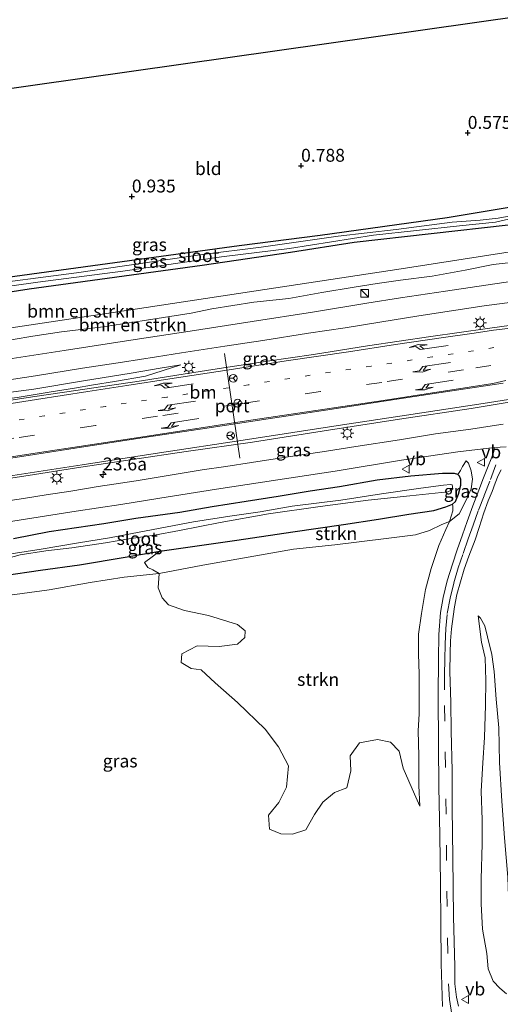
# Model space of a CAD drawing. Units: metres. Extents: x 44006 to 49457, y 362500 to 368753.
# Drawn here: x 46422 to 46516, y 368279 to 368470 of the extents above; entities that cross this region are included whole.
import ezdxf
from ezdxf.enums import TextEntityAlignment as Align

# ---------------------------------------------------------------- set-up
doc = ezdxf.new("R2010")
doc.units = ezdxf.units.M
doc.linetypes.add('VW-1-3_STREEP', pattern=[4, 1, -3])
doc.linetypes.add('VW-3-9_STREEP', pattern=[12, 3, -9])
doc.layers.get('0').update_dxf_attribs({"lineweight": 25})
for name, color, linetype, lineweight in [('B-ME-AM-KILOMETR-S-B1', 7, 'Continuous', 18), ('B-ME-GR-BOMENSTRUIKEN-GV-B6', 93, 'Continuous', 18), ('B-ME-GR-STRUIKEN-GV-B6', 93, 'Continuous', 18), ('B-ME-GW-KRUINLIJN-L-B1', 93, 'Continuous', 18), ('B-ME-GW-TEENLIJN-L-B1', 93, 'Continuous', 18), ('B-ME-IE-GRASLAND-GV-B6', 93, 'Continuous', 18), ('B-ME-IE-GRONDWERKLIJN-GROND_INGERICHT-GV-B6', 253, 'Continuous', 18), ('B-ME-IE-HULPGEOMETRIE-L-B1', 53, 'Continuous', 18), ('B-ME-IE-INRICHTINGSELEMENT-S-B1', 253, 'Continuous', 18), ('B-ME-IE-MEUBILAIR_WEGMEUBILAIR-LICHTMAST-S-B1', 8, 'Continuous', 18), ('B-ME-OG-WATER-GV-B6', 153, 'Continuous', 18), ('B-ME-VH-VERH_SOORT-BITUMEN-GV-B6', 8, 'IE-TERREINAFSCHEIDING-NATUURLIJK-HOUTWAL', 18), ('B-ME-VW-MARKERING-13STREEP-045-L-B1', 255, 'VW-1-3_STREEP', 18), ('B-ME-VW-MARKERING-39STREEP-015-L-B1', 255, 'VW-3-9_STREEP', 18), ('B-ME-VW-MARKERING-PIJLLI750-S-B1', 7, 'Continuous', 18), ('B-ME-VW-MARKERING-PIJLRE750-S-B1', 7, 'Continuous', 18), ('B-ME-VW-MARKERING-STREEP-015-L-B1', 7, 'Continuous', 18), ('B-ME-VW-MEUBILAIR_WEGMEUBILAIR-PORTAAL-L-B1', 8, 'Continuous', 18), ('B-ME-VW-MEUBILAIR_WEGMEUBILAIR-RONA-S-B1', 8, 'Continuous', 18), ('B-ME-VW-MEUBILAIR_WEGMEUBILAIR-VERKEERSBORD-S-B1', 8, 'Continuous', 18)]:
    doc.layers.add(name, color=color, linetype=linetype, lineweight=lineweight)
for name, color, linetype in [('B-ME-GW-HOOGTEPUNT-S-B1', 10, 'Continuous'), ('B-ME-GW-INSTEEKWATERGANG-L-B1', 10, 'Continuous'), ('B-ME-KG-KADASTRAAL-OPNAMEDTMGRENS-L-B1', 10, 'Continuous')]:
    doc.layers.add(name, color=color, linetype=linetype)
doc.styles.add('NLCS-ISO', font='NLCS-ISO.TTF')
doc.linetypes.add('IE-TERREINAFSCHEIDING-NATUURLIJK-HOUTWAL', pattern='A,7,-1.5,[67,NLCS.SHX,S=0.75,R=45,X=0,Y=0],-1.5,7,-1.5,[70,NLCS.SHX,S=0.75,R=0,X=0,Y=0],-1.5', length=20)

# ---------------------------------------------------------------- blocks, each defined once
blk = doc.blocks.new('hecto')
for p, q in [((0, 0.625), (-0.625, 0)), ((0, -0.625), (0, 0.625)), ((-0.625, 0), (0.625, 0)), ((0.625, 0), (0, -0.625))]:
    blk.add_line(p, q)
blk = doc.blocks.new('hoogtepunt')
for p, q in [((-0.5, 0), (0.5, 0)), ((0, 0.5), (0, -0.5))]:
    blk.add_line(p, q)
blk = doc.blocks.new('pijll')
for p, q in [((0, 0, 0.1), (5.45, 0, 0.1)), ((5.7, 1.05, 0.1), (4, 0.75, 0.1)), ((4, 0.75, 0.1), (5.45, 0.75, 0.1)), ((5.45, 0.75, 0.1), (4.7, 0, 0.1)), ((6.2, 0.75, 0.1), (5.45, 0, 0.1)), ((7.5, 0.75, 0.1), (5.7, 1.05, 0.1)), ((7.5, 0.75, 0.1), (6.2, 0.75, 0.1))]:
    blk.add_line(p, q)
blk = doc.blocks.new('pijlr')
for p, q in [((0, 0, 0.1), (5.45, 0, 0.1)), ((5.45, -0.75, 0.1), (4.7, 0, 0.1)), ((6.2, -0.75, 0.1), (5.45, 0, 0.1)), ((4, -0.75, 0.1), (5.45, -0.75, 0.1)), ((5.7, -1.05, 0.1), (4, -0.75, 0.1)), ((7.5, -0.75, 0.1), (5.7, -1.05, 0.1)), ((7.5, -0.75, 0.1), (6.2, -0.75, 0.1))]:
    blk.add_line(p, q)
blk = doc.blocks.new('kast')
blk.add_line((-0.75, -0.75), (0.75, 0.75))
blk.add_lwpolyline([(-0.75, 0.75), (0.75, 0.75), (0.75, -0.75), (-0.75, -0.75)], close=True)
blk = doc.blocks.new('lantaarnpaal')
for p, q in [((-0.75, 0), (-1.25, 0)), ((-0.88, 0.88), (-0.53, 0.53)), ((0, 0.75), (0, 1.25)), ((0.53, 0.53), (0.88, 0.88)), ((0.75, 0), (1.25, 0)), ((-0.53, -0.53), (-0.88, -0.88)), ((0, -0.75), (0, -1.25)), ((0.53, -0.53), (0.88, -0.88))]:
    blk.add_line(p, q)
blk.add_circle((0, 0), 0.75)
blk = doc.blocks.new('verkeersbord')
for p, q in [((0, 0.75), (-0.75, -0.625)), ((0.75, -0.625), (0, 0.75)), ((-0.75, -0.625), (0.75, -0.625))]:
    blk.add_line(p, q)
blk = doc.blocks.new('wegwijzer')
for q in [(-0.53, -0.53), (0, 0.75), (0.53, -0.53)]:
    blk.add_line((0, 0), q)
blk.add_circle((0, 0), 0.75)

msp = doc.modelspace()

# ---------------------------------------------------------------- linework, layer by layer
at = {"layer": 'B-ME-GR-BOMENSTRUIKEN-GV-B6'}
for points in [[(46339.296, 368388.977, 5.091), (46337.218, 368392.204, 1.779), (46348.083, 368398.787, 1.655), (46356.894, 368403.593, 1.463), (46364.965, 368406.529, 1.364), (46376.943, 368409.125, 1.277), (46392.612, 368413.18, 1.082), (46424.075, 368418.133, 1.175), (46457.672, 368422.674, 1.355), (46474.832, 368425.198, 1.277), (46487.215, 368427.19, 1.169), (46517.14, 368430.536, 0.953), (46539.172, 368431.401, 1.292), (46548.161, 368432.831, 1.514), (46558.845, 368432.619, 3.081), (46549.154, 368430.908, 3.272), (46518.387, 368425.474, 3.201), (46496.363, 368422.056, 3.204), (46440.415, 368413.581, 3.777), (46391.169, 368406.199, 4.404), (46375.168, 368402.52, 4.689), (46353.49, 368395.722, 5.1), (46339.296, 368388.977, 5.091)], [(46391.169, 368406.199, 4.404), (46440.415, 368413.581, 3.777), (46496.363, 368422.056, 3.204), (46518.387, 368425.474, 3.201)], [(46521.127, 368423.687, 3.711), (46514.249, 368422.861, 3.708), (46508.812, 368421.793, 3.756), (46502.344, 368420.64, 3.702), (46496.228, 368419.83, 3.72)], [(46496.228, 368419.83, 3.72), (46491.717, 368419.223, 3.708), (46487.22, 368418.476, 3.759), (46480.967, 368417.469, 3.786), (46474.499, 368416.315, 3.876), (46467.743, 368415.586, 3.987), (46459.563, 368414.318, 4.056), (46455.571, 368413.46, 4.14), (46446.015, 368411.938, 4.206), (46438.428, 368410.772, 4.365), (46430.366, 368409.832, 4.452), (46424.772, 368408.951, 4.527), (46417.07, 368407.68, 4.653)]]:
    msp.add_polyline3d(points, dxfattribs=at)
at = {"layer": 'B-ME-GR-STRUIKEN-GV-B6'}
for points in [[(46506.303, 368376.386, 4.18), (46506.414, 368375.912, 4.459), (46506.413, 368375.081, 4.681), (46505.77, 368373.031, 5.167), (46504.28, 368372.425, 5.359), (46501.874, 368371.228, 5.53), (46499.116, 368370.445, 5.71), (46493.424, 368369.684, 5.734), (46483.494, 368368.505, 5.86), (46475.457, 368367.65, 5.896), (46457.844, 368364.544, 5.854), (46449.333, 368362.902, 6.013), (46448.114, 368363.647, 5.923), (46447.102, 368364.064, 5.689), (46446.508, 368365.029, 5.23), (46449.436, 368367.253, 4.639), (46464.438, 368369.379, 4.624), (46475.283, 368370.988, 4.603), (46485.145, 368372.453, 4.489), (46491.965, 368373.473, 4.426), (46497.869, 368374.426, 4.291), (46502.672, 368375.117, 4.207), (46505.037, 368375.872, 4.231), (46506.303, 368376.386, 4.18)], [(46505.77, 368373.031, 5.167), (46505.021, 368371.453, 5.308), (46503.663, 368368.337, 5.566), (46502.165, 368363.892, 5.881), (46501.111, 368359.839, 6.07), (46500.285, 368355.151, 6.292), (46499.717, 368351.144, 6.415), (46499.71, 368347.337, 6.55), (46499.834, 368343.375, 6.679), (46499.83, 368335.703, 7.042), (46499.661, 368332.39, 7.228), (46499.792, 368327.492, 7.468), (46499.784, 368321.783, 7.795), (46499.975, 368317.739, 8.023), (46498.952, 368320.094, 7.927), (46496.747, 368325.135, 7.666), (46495.959, 368328.454, 7.402), (46494.288, 368330.142, 7.33), (46491.739, 368330.697, 7.324), (46488.268, 368330.016, 7.333), (46486.41, 368327.502, 7.477), (46486.586, 368324.622, 7.636), (46485.8, 368321.313, 7.777), (46483.366, 368320.372, 7.807), (46481.163, 368318.554, 7.882), (46479.544, 368316.141, 8.005), (46477.801, 368313.132, 8.029), (46475.231, 368312.337, 8.113), (46472.958, 368312.37, 8.098), (46470.754, 368313.309, 8.056), (46470.546, 368315.981, 7.963), (46472.566, 368318.492, 7.837), (46474.071, 368321.42, 7.687), (46474.435, 368325.571, 7.417), (46472.513, 368329.282, 7.258), (46469.952, 368332.69, 7.162), (46464.552, 368337.847, 6.952), (46460.187, 368341.667, 6.757), (46457.495, 368344.203, 6.631), (46455.54, 368344.474, 6.655), (46453.593, 368345.611, 6.592), (46453.752, 368347.343, 6.547), (46456.735, 368348.899, 6.508), (46460.966, 368348.76, 6.409), (46464.533, 368349.188, 6.406), (46465.977, 368350.517, 6.4), (46466.041, 368351.765, 6.364), (46464.57, 368353.032, 6.337), (46458.906, 368354.786, 6.307), (46454.265, 368355.762, 6.316), (46451.165, 368356.818, 6.319), (46449.93, 368358.178, 6.265), (46449.14, 368360.141, 6.187), (46449.333, 368362.902, 6.013), (46457.844, 368364.544, 5.854), (46475.457, 368367.65, 5.896), (46483.494, 368368.505, 5.86), (46493.424, 368369.684, 5.734), (46499.116, 368370.445, 5.71), (46501.874, 368371.228, 5.53), (46504.28, 368372.425, 5.359), (46505.77, 368373.031, 5.167)]]:
    msp.add_polyline3d(points, dxfattribs=at)
at = {"layer": 'B-ME-GW-INSTEEKWATERGANG-L-B1'}
for points in [[(46560.748, 368447.527, 0.849), (46553.588, 368444.578, 0.98), (46544.477, 368441.291, 0.806), (46533.865, 368437.702, 0.641), (46525.659, 368435.449, 0.455), (46517.312, 368433.98, 0.353), (46505.284, 368431.918, 0.563), (46480.597, 368428.49, 0.662), (46464.885, 368426.526, 0.674), (46440.689, 368423.213, 0.692), (46418.426, 368420.162, 0.716), (46398.303, 368417.561, 0.788), (46382.806, 368415.332, 0.782), (46365.872, 368412.954, 0.794), (46353.722, 368411.314, 0.737), (46334.138, 368407.351, 0.599)], [(46560.014, 368441.777, 1.26), (46555.69, 368440.276, 1.282), (46551.029, 368438.839, 1.109), (46542.933, 368436.914, 1.016), (46539.701, 368436.063, 1.175), (46536.078, 368435.11, 0.992), (46524.564, 368432.127, 0.977), (46517.14, 368430.536, 0.953), (46487.215, 368427.19, 1.169), (46474.832, 368425.198, 1.277), (46457.672, 368422.674, 1.355), (46424.075, 368418.133, 1.175), (46392.612, 368413.18, 1.082), (46364.044, 368409.205, 0.977), (46345.983, 368406.234, 0.917), (46335.077, 368402.732, 1.061)], [(46419.231, 368362.521, 4.681), (46426.258, 368363.543, 4.684), (46433.832, 368364.567, 4.705), (46442.752, 368366.083, 4.66), (46449.436, 368367.253, 4.639), (46464.438, 368369.379, 4.624), (46475.283, 368370.988, 4.603), (46485.145, 368372.453, 4.489), (46491.965, 368373.473, 4.426), (46497.869, 368374.426, 4.291), (46502.672, 368375.117, 4.207), (46505.037, 368375.872, 4.231), (46506.303, 368376.386, 4.18), (46506.887, 368376.874, 4.096), (46507.463, 368378.316, 4.045), (46507.921, 368380.056, 4.081), (46507.961, 368381.169, 4.039), (46507.696, 368381.813, 3.985), (46507.387, 368382.113, 3.928), (46506.723, 368382.315, 3.889), (46504.353, 368382.327, 3.913), (46498.218, 368381.784, 4.006), (46491.706, 368381.034, 3.991), (46484.352, 368379.765, 4.027), (46478.664, 368378.864, 4.018), (46472.432, 368377.852, 4.048), (46466.264, 368376.918, 4.114), (46459.647, 368375.829, 4.204), (46453.363, 368374.75, 4.264), (46444.789, 368373.588, 4.381), (46438.608, 368372.527, 4.387), (46427.956, 368370.992, 4.441), (46421.017, 368369.631, 4.468)]]:
    msp.add_polyline3d(points, dxfattribs=at)
at = {"layer": 'B-ME-GW-KRUINLIJN-L-B1'}
for points in [[(46453.558, 368403.389, 4.548), (46446.696, 368401.209, 4.752), (46440.677, 368400.21, 4.854), (46436.556, 368399.539, 4.875), (46432.887, 368398.866, 4.911), (46427.972, 368398.082, 4.935), (46421.764, 368397.107, 5.028), (46416.147, 368396.338, 5.091), (46412.033, 368395.781, 5.181), (46406.834, 368395.091, 5.232), (46402.359, 368394.45, 5.355), (46398.296, 368393.875, 5.454), (46395.774, 368393.519, 5.493), (46392.986, 368392.978, 5.55), (46388.871, 368392.1, 5.61), (46387.899, 368391.844, 5.577)], [(46508.956, 368384.751, 4.135), (46509.455, 368384.35, 4.231), (46509.965, 368382.837, 4.408), (46510.242, 368381.235, 4.585), (46509.933, 368379.372, 4.648), (46508.942, 368377.038, 4.783), (46507.647, 368374.52, 4.984), (46505.77, 368373.031, 5.167), (46504.28, 368372.425, 5.359), (46501.874, 368371.228, 5.53), (46499.116, 368370.445, 5.71), (46493.424, 368369.684, 5.734), (46483.494, 368368.505, 5.86), (46475.457, 368367.65, 5.896), (46457.844, 368364.544, 5.854), (46449.333, 368362.902, 6.013), (46442.499, 368362.206, 6.01), (46435.949, 368361.189, 6.076), (46427.987, 368359.77, 6.121), (46418.895, 368358.513, 6.241)], [(46511.319, 368354.727, 5.976), (46511.969, 368349.58, 6.243), (46512.683, 368346.568, 6.381), (46512.771, 368342.174, 6.603), (46512.761, 368337.326, 6.723), (46512.56, 368331.07, 7.188), (46512.247, 368326.132, 7.374), (46511.881, 368320.656, 7.686), (46512.116, 368315.078, 7.917), (46512.065, 368310.447, 8.094), (46511.878, 368303.596, 8.4), (46511.906, 368298.823, 8.598), (46512.176, 368293.851, 8.829), (46513.01, 368289.178, 9.138), (46513.263, 368286.208, 9.297), (46514.244, 368283.796, 9.486), (46515.538, 368282.422, 9.615), (46516.822, 368281.31, 9.783)]]:
    msp.add_polyline3d(points, dxfattribs=at)
at = {"layer": 'B-ME-GW-TEENLIJN-L-B1'}
for points in [[(46453.558, 368403.389, 4.548), (46449.509, 368402.779, 4.506), (46443.875, 368401.829, 4.581), (46434.654, 368400.304, 4.698), (46424.992, 368398.71, 4.776), (46415.534, 368397.464, 4.932), (46408.027, 368396.668, 5.079), (46401.429, 368395.669, 5.211), (46397.067, 368395.687, 5.334), (46392.129, 368395.706, 5.34), (46387.253, 368394.912, 5.385), (46380.828, 368393.639, 5.355)], [(46508.956, 368384.751, 4.135), (46508.245, 368383.714, 4.066), (46507.886, 368382.885, 4.021), (46507.387, 368382.113, 3.928)], [(46591.985, 368299.412, 8.496), (46565.799, 368293.836, 7.896), (46550.922, 368290.779, 7.572), (46534.966, 368288.05, 7.095), (46526.345, 368286.667, 6.912), (46521.896, 368286.219, 6.843), (46519.8, 368286.946, 6.843), (46518.999, 368287.586, 6.813), (46517.955, 368288.641, 6.822), (46517.752, 368290.477, 6.729), (46517.503, 368293.042, 6.717), (46517.244, 368298.425, 6.366), (46517.05, 368303.951, 6.309), (46516.46, 368311.612, 6.249), (46515.9, 368318.735, 6.108), (46515.432, 368326.215, 6), (46515.355, 368332.924, 5.94), (46514.837, 368338.535, 5.958), (46514.436, 368343.88, 5.913), (46513.98, 368347.213, 5.904), (46513.151, 368350.65, 5.991), (46512.63, 368352.741, 5.982), (46511.777, 368354.248, 5.964), (46511.319, 368354.727, 5.976)]]:
    msp.add_polyline3d(points, dxfattribs=at)
at = {"layer": 'B-ME-IE-GRASLAND-GV-B6'}
for points in [[(46522.982, 368433.286, -0.318), (46515.229, 368431.864, -0.318), (46511.721, 368431.494, -0.318), (46506.28, 368431.094, -0.318), (46495.357, 368429.717, -0.318), (46484.143, 368428.423, -0.318), (46469.14, 368426.275, -0.318), (46457.662, 368424.811, -0.324), (46433.289, 368421.283, -0.363), (46413.351, 368418.659, -0.363)], [(46418.426, 368420.162, 0.716), (46440.689, 368423.213, 0.692), (46464.885, 368426.526, 0.674), (46480.597, 368428.49, 0.662), (46505.284, 368431.918, 0.563), (46517.312, 368433.98, 0.353)], [(46335.077, 368402.732, 1.061), (46334.717, 368404.502, -0.408), (46344.131, 368406.807, -0.333), (46350.926, 368408.445, -0.303), (46365.309, 368410.525, -0.297), (46383.645, 368412.904, -0.294), (46395.89, 368415.142, -0.294), (46410.066, 368417.269, -0.288), (46425.758, 368419.436, -0.267), (46442.286, 368421.591, -0.315), (46461.458, 368424.359, -0.315), (46474.66, 368425.972, -0.312), (46490.985, 368428.605, -0.339), (46507.713, 368430.374, -0.339), (46514.661, 368431.135, -0.33), (46519.971, 368432.31, -0.342)], [(46517.14, 368430.536, 0.953), (46487.215, 368427.19, 1.169), (46474.832, 368425.198, 1.277), (46457.672, 368422.674, 1.355), (46424.075, 368418.133, 1.175), (46392.612, 368413.18, 1.082), (46364.044, 368409.205, 0.977), (46345.983, 368406.234, 0.917), (46335.077, 368402.732, 1.061)], [(46417.07, 368407.68, 4.653), (46424.772, 368408.951, 4.527), (46430.366, 368409.832, 4.452), (46438.428, 368410.772, 4.365), (46446.015, 368411.938, 4.206), (46455.571, 368413.46, 4.14), (46459.563, 368414.318, 4.056), (46467.743, 368415.586, 3.987), (46474.499, 368416.315, 3.876), (46480.967, 368417.469, 3.786), (46487.22, 368418.476, 3.759), (46491.717, 368419.223, 3.708), (46496.228, 368419.83, 3.72), (46502.344, 368420.64, 3.702), (46508.812, 368421.793, 3.756), (46514.249, 368422.861, 3.708), (46521.127, 368423.687, 3.711)], [(46522.447, 368420.289, 4.035), (46514.572, 368419.148, 4.05), (46504.945, 368417.693, 4.056), (46496.201, 368416.394, 4.086), (46489.696, 368415.378, 4.119), (46479.12, 368413.661, 4.209), (46467.403, 368411.825, 4.293), (46455.328, 368409.961, 4.518), (46444.681, 368408.352, 4.605), (46430.874, 368406.184, 4.794), (46420.771, 368404.625, 4.938), (46411.711, 368403.234, 5.067), (46403.053, 368401.835, 5.166), (46393.951, 368400.432, 5.322), (46385.276, 368398.88, 5.427), (46379.2, 368397.664, 5.514), (46373.576, 368396.325, 5.556), (46369.151, 368395.131, 5.607), (46365.725, 368394.163, 5.637), (46361.23, 368392.64, 5.673), (46356.405, 368390.924, 5.679), (46350.247, 368388.439, 5.7), (46340.367, 368386.62, 5.637)], [(46379.845, 368393.889, 5.283), (46383.72, 368394.66, 5.352), (46388.556, 368395.589, 5.337), (46394.064, 368396.493, 5.301), (46399.553, 368397.399, 5.19), (46404.97, 368398.236, 5.07), (46411.24, 368399.209, 4.965), (46418.863, 368400.322, 4.884), (46425.314, 368401.311, 4.782), (46434.425, 368402.776, 4.71), (46442.231, 368403.938, 4.632), (46448.797, 368404.987, 4.548), (46453.64, 368405.751, 4.518), (46462.077, 368407.012, 4.428), (46469.499, 368408.165, 4.269), (46478.376, 368409.546, 4.179), (46485.485, 368410.622, 4.134), (46492.194, 368411.675, 4.068), (46499.782, 368412.906, 4.023), (46506.954, 368414.011, 4.044), (46512.479, 368414.872, 4.005), (46519.959, 368415.849, 3.954)], [(46520.15, 368411.417, 4.398), (46513.112, 368410.476, 4.44), (46502.111, 368408.899, 4.482), (46489.806, 368407.073, 4.518), (46479.339, 368405.427, 4.53), (46470.397, 368404.131, 4.584), (46461.818, 368402.849, 4.641), (46452.779, 368401.418, 4.698), (46445.892, 368400.306, 4.776), (46438.393, 368399.205, 4.83), (46430.914, 368398.106, 4.92), (46424.693, 368397.217, 5.025), (46417.503, 368396.117, 5.109)], [(46415.534, 368397.464, 4.932), (46424.992, 368398.71, 4.776), (46434.654, 368400.304, 4.698), (46443.875, 368401.829, 4.581), (46449.509, 368402.779, 4.506), (46453.558, 368403.389, 4.548), (46446.696, 368401.209, 4.752), (46440.677, 368400.21, 4.854), (46436.556, 368399.539, 4.875), (46432.887, 368398.866, 4.911), (46427.972, 368398.082, 4.935), (46421.764, 368397.107, 5.028)], [(46421.764, 368397.107, 5.028), (46427.972, 368398.082, 4.935), (46432.887, 368398.866, 4.911), (46436.556, 368399.539, 4.875), (46440.677, 368400.21, 4.854), (46446.696, 368401.209, 4.752), (46453.558, 368403.389, 4.548), (46449.509, 368402.779, 4.506), (46443.875, 368401.829, 4.581), (46434.654, 368400.304, 4.698), (46424.992, 368398.71, 4.776), (46415.534, 368397.464, 4.932)], [(46389.17, 368375.037, 5.008), (46391.139, 368375.572, 5.043), (46393.487, 368376.212, 5.043), (46396.253, 368376.946, 5.037), (46398.515, 368377.42, 5.022), (46401.3, 368377.952, 5.019), (46404.505, 368378.534, 5.001), (46407.851, 368379.061, 4.962), (46410.009, 368379.366, 4.953), (46411.191, 368379.549, 4.953), (46411.097, 368379.901, 4.959), (46415.78, 368380.694, 4.879), (46423.895, 368381.909, 4.795), (46434.107, 368383.536, 4.747), (46444.165, 368385.06, 4.69), (46454.583, 368386.576, 4.597), (46467.44, 368388.431, 4.528), (46482.211, 368390.74, 4.414), (46496.024, 368392.873, 4.336), (46509.96, 368394.953, 4.303), (46520.08, 368396.653, 4.27)], [(46516.202, 368391.883, 4.291), (46514.032, 368391.577, 4.273), (46509.884, 368390.955, 4.285), (46503.005, 368389.994, 4.3), (46496.007, 368388.884, 4.3), (46487.544, 368387.542, 4.357), (46481.86, 368386.661, 4.378), (46473.585, 368385.42, 4.45), (46467.294, 368384.473, 4.522), (46462.27, 368383.664, 4.528), (46457.666, 368383.018, 4.561), (46451.449, 368382.015, 4.594), (46444.853, 368380.892, 4.669), (46437.467, 368379.78, 4.714), (46432.149, 368378.924, 4.756), (46427.372, 368378.156, 4.813), (46422.953, 368377.455, 4.816), (46417.288, 368376.639, 4.84)], [(46415.897, 368372.31, 4.828), (46424.617, 368373.683, 4.741), (46433.212, 368375.038, 4.672), (46441.88, 368376.331, 4.609), (46449.458, 368377.52, 4.537), (46460.464, 368379.286, 4.441), (46472.394, 368381.063, 4.381), (46483.498, 368382.769, 4.312), (46496.422, 368384.904, 4.255), (46507.331, 368386.559, 4.195), (46514.471, 368387.361, 4.15), (46514.327, 368386.583, 4.254), (46513.954, 368385.51, 4.371), (46513.154, 368383.405, 4.509), (46512.38, 368381.482, 4.632), (46511.451, 368379.085, 4.764), (46510.302, 368376.048, 4.98), (46509.201, 368372.995, 5.109), (46508.281, 368370.438, 5.295), (46507.25, 368367.517, 5.487), (46506.333, 368364.738, 5.625), (46505.305, 368361.501, 5.817), (46504.496, 368358.277, 5.973), (46503.965, 368355.311, 6.144), (46503.667, 368351.042, 6.348), (46503.607, 368346.307, 6.588), (46503.554, 368339.212, 6.924), (46503.629, 368329.613, 7.422), (46503.694, 368321.506, 7.848), (46503.891, 368312.1, 8.304), (46503.976, 368302.58, 8.721), (46504.05, 368295.225, 9.051), (46504.141, 368287.156, 9.447), (46504.353, 368278.889, 9.861)], [(46418.895, 368358.513, 6.241), (46427.987, 368359.77, 6.121), (46435.949, 368361.189, 6.076), (46442.499, 368362.206, 6.01), (46449.333, 368362.902, 6.013), (46449.14, 368360.141, 6.187), (46449.93, 368358.178, 6.265), (46451.165, 368356.818, 6.319), (46454.265, 368355.762, 6.316), (46458.906, 368354.786, 6.307), (46464.57, 368353.032, 6.337), (46466.041, 368351.765, 6.364), (46465.977, 368350.517, 6.4), (46464.533, 368349.188, 6.406), (46460.966, 368348.76, 6.409), (46456.735, 368348.899, 6.508), (46453.752, 368347.343, 6.547), (46453.593, 368345.611, 6.592), (46455.54, 368344.474, 6.655), (46457.495, 368344.203, 6.631), (46460.187, 368341.667, 6.757), (46464.552, 368337.847, 6.952), (46469.952, 368332.69, 7.162), (46472.513, 368329.282, 7.258), (46474.435, 368325.571, 7.417), (46474.071, 368321.42, 7.687), (46472.566, 368318.492, 7.837), (46470.546, 368315.981, 7.963), (46470.754, 368313.309, 8.056), (46472.958, 368312.37, 8.098), (46475.231, 368312.337, 8.113), (46477.801, 368313.132, 8.029), (46479.544, 368316.141, 8.005), (46481.163, 368318.554, 7.882), (46483.366, 368320.372, 7.807), (46485.8, 368321.313, 7.777), (46486.586, 368324.622, 7.636), (46486.41, 368327.502, 7.477), (46488.268, 368330.016, 7.333), (46491.739, 368330.697, 7.324), (46494.288, 368330.142, 7.33), (46495.959, 368328.454, 7.402), (46496.747, 368325.135, 7.666), (46498.952, 368320.094, 7.927), (46499.975, 368317.739, 8.023), (46499.784, 368321.783, 7.795), (46499.792, 368327.492, 7.468), (46499.661, 368332.39, 7.228), (46499.83, 368335.703, 7.042), (46499.834, 368343.375, 6.679), (46499.71, 368347.337, 6.55), (46499.717, 368351.144, 6.415), (46500.285, 368355.151, 6.292), (46501.111, 368359.839, 6.07), (46502.165, 368363.892, 5.881), (46503.663, 368368.337, 5.566), (46505.021, 368371.453, 5.308), (46505.77, 368373.031, 5.167), (46507.647, 368374.52, 4.984), (46508.942, 368377.038, 4.783), (46509.933, 368379.372, 4.648), (46510.242, 368381.235, 4.585), (46509.965, 368382.837, 4.408), (46509.455, 368384.35, 4.231), (46508.956, 368384.751, 4.135), (46508.245, 368383.714, 4.066), (46507.886, 368382.885, 4.021), (46507.387, 368382.113, 3.928), (46506.723, 368382.315, 3.889), (46504.353, 368382.327, 3.913), (46498.218, 368381.784, 4.006), (46491.706, 368381.034, 3.991), (46484.352, 368379.765, 4.027), (46478.664, 368378.864, 4.018), (46472.432, 368377.852, 4.048), (46466.264, 368376.918, 4.114), (46459.647, 368375.829, 4.204), (46453.363, 368374.75, 4.264), (46444.789, 368373.588, 4.381), (46438.608, 368372.527, 4.387), (46427.956, 368370.992, 4.441), (46421.017, 368369.631, 4.468)], [(46506.303, 368376.386, 4.18), (46506.887, 368376.874, 4.096), (46507.463, 368378.316, 4.045), (46507.921, 368380.056, 4.081), (46507.961, 368381.169, 4.039), (46507.696, 368381.813, 3.985), (46507.387, 368382.113, 3.928), (46507.886, 368382.885, 4.021), (46508.245, 368383.714, 4.066), (46508.956, 368384.751, 4.135), (46509.455, 368384.35, 4.231), (46509.965, 368382.837, 4.408), (46510.242, 368381.235, 4.585), (46509.933, 368379.372, 4.648), (46508.942, 368377.038, 4.783), (46507.647, 368374.52, 4.984), (46505.77, 368373.031, 5.167), (46506.413, 368375.081, 4.681), (46506.414, 368375.912, 4.459), (46506.303, 368376.386, 4.18)], [(46421.017, 368369.631, 4.468), (46427.956, 368370.992, 4.441), (46438.608, 368372.527, 4.387), (46444.789, 368373.588, 4.381), (46453.363, 368374.75, 4.264), (46459.647, 368375.829, 4.204), (46466.264, 368376.918, 4.114), (46472.432, 368377.852, 4.048), (46478.664, 368378.864, 4.018), (46484.352, 368379.765, 4.027), (46491.706, 368381.034, 3.991), (46498.218, 368381.784, 4.006), (46504.353, 368382.327, 3.913), (46506.723, 368382.315, 3.889), (46507.387, 368382.113, 3.928), (46507.696, 368381.813, 3.985), (46507.961, 368381.169, 4.039), (46507.921, 368380.056, 4.081), (46507.463, 368378.316, 4.045), (46506.887, 368376.874, 4.096), (46506.303, 368376.386, 4.18), (46505.037, 368375.872, 4.231), (46502.672, 368375.117, 4.207), (46497.869, 368374.426, 4.291), (46491.965, 368373.473, 4.426), (46485.145, 368372.453, 4.489), (46475.283, 368370.988, 4.603), (46464.438, 368369.379, 4.624), (46449.436, 368367.253, 4.639), (46442.752, 368366.083, 4.66), (46433.832, 368364.567, 4.705), (46426.258, 368363.543, 4.684), (46419.231, 368362.521, 4.681)], [(46507.472, 368278.918, 9.779), (46507.099, 368280.648, 9.689), (46506.806, 368283.286, 9.527), (46506.76, 368286.629, 9.392), (46506.503, 368296.254, 8.933), (46506.409, 368307.816, 8.372), (46506.25, 368317.431, 7.919), (46506.235, 368324.704, 7.553), (46506.093, 368332.308, 7.205), (46505.992, 368337.863, 6.962), (46505.834, 368343.901, 6.644), (46505.873, 368347.474, 6.467), (46505.949, 368349.855, 6.347), (46506.119, 368352.154, 6.191), (46506.43, 368354.571, 6.095), (46506.713, 368356.419, 5.975), (46507.191, 368358.855, 5.798), (46507.908, 368361.274, 5.687), (46508.612, 368363.731, 5.531), (46509.495, 368366.276, 5.375), (46510.733, 368369.468, 5.162), (46511.516, 368371.851, 5.096), (46512.422, 368374.705, 4.949), (46513.284, 368376.989, 4.805), (46514.042, 368378.861, 4.727), (46514.629, 368380.417, 4.643), (46515.189, 368381.919, 4.58), (46515.762, 368383.045, 4.454)], [(46418.032, 368365.38, 3.568), (46422.321, 368366.54, 3.493), (46427.323, 368367.282, 3.433), (46432.386, 368367.912, 3.4), (46438.875, 368368.871, 3.319), (46443.427, 368369.645, 3.316), (46448.44, 368370.323, 3.301), (46453.279, 368371.258, 3.286), (46461.186, 368372.835, 3.253), (46470.568, 368374.52, 3.1), (46480.601, 368375.9, 3.064), (46489.968, 368377.149, 2.947), (46498.043, 368377.964, 2.902), (46505.432, 368378.765, 2.932), (46506.265, 368379.14, 2.929), (46506.332, 368379.808, 2.944), (46506.232, 368380.148, 2.944), (46505.95, 368380.182, 2.941), (46504.599, 368380.047, 2.941), (46500.167, 368379.508, 2.953), (46492.529, 368378.387, 2.953), (46484.617, 368377.144, 3.061), (46475.182, 368375.986, 3.16), (46468.967, 368374.907, 3.223), (46463.055, 368374.042, 3.205), (46456, 368372.96, 3.25), (46446.788, 368371.174, 3.313), (46439.709, 368369.854, 3.346), (46433.679, 368368.89, 3.388), (46426.373, 368367.639, 3.415), (46420.556, 368366.705, 3.463)], [(46419.231, 368362.521, 4.681), (46426.258, 368363.543, 4.684), (46433.832, 368364.567, 4.705), (46442.752, 368366.083, 4.66), (46449.436, 368367.253, 4.639), (46446.508, 368365.029, 5.23), (46447.102, 368364.064, 5.689), (46448.114, 368363.647, 5.923), (46449.333, 368362.902, 6.013), (46442.499, 368362.206, 6.01), (46435.949, 368361.189, 6.076), (46427.987, 368359.77, 6.121), (46418.895, 368358.513, 6.241)], [(46516.822, 368281.31, 9.783), (46515.538, 368282.422, 9.615), (46514.244, 368283.796, 9.486), (46513.263, 368286.208, 9.297), (46513.01, 368289.178, 9.138), (46512.176, 368293.851, 8.829), (46511.906, 368298.823, 8.598), (46511.878, 368303.596, 8.4), (46512.065, 368310.447, 8.094), (46512.116, 368315.078, 7.917), (46511.881, 368320.656, 7.686), (46512.247, 368326.132, 7.374), (46512.56, 368331.07, 7.188), (46512.761, 368337.326, 6.723), (46512.771, 368342.174, 6.603), (46512.683, 368346.568, 6.381), (46511.969, 368349.58, 6.243), (46511.319, 368354.727, 5.976), (46511.777, 368354.248, 5.964), (46512.63, 368352.741, 5.982), (46513.151, 368350.65, 5.991), (46513.98, 368347.213, 5.904), (46514.436, 368343.88, 5.913), (46514.837, 368338.535, 5.958), (46515.355, 368332.924, 5.94), (46515.432, 368326.215, 6), (46515.9, 368318.735, 6.108)], [(46515.9, 368318.735, 6.108), (46515.432, 368326.215, 6), (46515.355, 368332.924, 5.94), (46514.837, 368338.535, 5.958), (46514.436, 368343.88, 5.913), (46513.98, 368347.213, 5.904), (46513.151, 368350.65, 5.991), (46512.63, 368352.741, 5.982), (46511.777, 368354.248, 5.964), (46511.319, 368354.727, 5.976), (46511.969, 368349.58, 6.243), (46512.683, 368346.568, 6.381), (46512.771, 368342.174, 6.603), (46512.761, 368337.326, 6.723), (46512.56, 368331.07, 7.188), (46512.247, 368326.132, 7.374), (46511.881, 368320.656, 7.686), (46512.116, 368315.078, 7.917), (46512.065, 368310.447, 8.094), (46511.878, 368303.596, 8.4), (46511.906, 368298.823, 8.598), (46512.176, 368293.851, 8.829), (46513.01, 368289.178, 9.138), (46513.263, 368286.208, 9.297), (46514.244, 368283.796, 9.486), (46515.538, 368282.422, 9.615), (46516.822, 368281.31, 9.783)]]:
    msp.add_polyline3d(points, dxfattribs=at)
at = {"layer": 'B-ME-IE-GRONDWERKLIJN-GROND_INGERICHT-GV-B6'}
msp.add_polyline3d([(46353.722, 368411.314, 0.737), (46334.138, 368407.351, 0.599), (46326.922, 368442.836, 0.971), (46364.032, 368448.469, 0.788), (46367.1803, 368449.5372, 0.8077), (46558.5194, 368476.708, 0.907), (46547.6833, 368533.7836, 0.6837), (46552.348, 368538.783, 0.705), (46562.265, 368459.412, 0.978), (46560.748, 368447.527, 0.849), (46553.588, 368444.578, 0.98), (46544.477, 368441.291, 0.806), (46533.865, 368437.702, 0.641), (46525.659, 368435.449, 0.455), (46517.312, 368433.98, 0.353), (46505.284, 368431.918, 0.563), (46480.597, 368428.49, 0.662), (46464.885, 368426.526, 0.674), (46440.689, 368423.213, 0.692), (46418.426, 368420.162, 0.716), (46398.303, 368417.561, 0.788), (46382.806, 368415.332, 0.782), (46365.872, 368412.954, 0.794), (46353.722, 368411.314, 0.737)], dxfattribs=at)
at = {"layer": 'B-ME-IE-HULPGEOMETRIE-L-B1'}
msp.add_polyline3d([(46339.296, 368388.977, 5.091), (46353.49, 368395.722, 5.1), (46375.168, 368402.52, 4.689), (46391.169, 368406.199, 4.404), (46440.415, 368413.581, 3.777), (46496.363, 368422.056, 3.204), (46518.387, 368425.474, 3.201), (46549.154, 368430.908, 3.272), (46558.845, 368432.619, 3.081), (46559.18, 368435.243, 1.541), (46560.014, 368441.777, 1.26), (46560.332, 368444.265, -0.407), (46560.439, 368445.103, -0.41), (46560.748, 368447.527, 0.849), (46562.265, 368459.412, 0.978), (46552.348, 368538.783, 0.705)], dxfattribs=at)
at = {"layer": 'B-ME-KG-KADASTRAAL-OPNAMEDTMGRENS-L-B1'}
msp.add_polyline3d([(46326.922, 368442.836, 0.971), (46364.032, 368448.469, 0.788), (46367.1803, 368449.5372, 0.8077), (46558.5194, 368476.708, 0.907), (46547.6833, 368533.7836, 0.6837)], dxfattribs=at)
at = {"layer": 'B-ME-OG-WATER-GV-B6'}
for points in [[(46334.717, 368404.502, -0.408), (46334.417, 368405.979, -0.408), (46338.57, 368407.204, -0.363), (46351.132, 368409.316, -0.363), (46368.115, 368411.821, -0.363), (46381.422, 368413.649, -0.363), (46396.573, 368416.114, -0.363), (46413.351, 368418.659, -0.363), (46433.289, 368421.283, -0.363), (46457.662, 368424.811, -0.324), (46469.14, 368426.275, -0.318), (46484.143, 368428.423, -0.318), (46495.357, 368429.717, -0.318), (46506.28, 368431.094, -0.318), (46511.721, 368431.494, -0.318), (46515.229, 368431.864, -0.318), (46522.982, 368433.286, -0.318)], [(46519.971, 368432.31, -0.342), (46514.661, 368431.135, -0.33), (46507.713, 368430.374, -0.339), (46490.985, 368428.605, -0.339), (46474.66, 368425.972, -0.312), (46461.458, 368424.359, -0.315), (46442.286, 368421.591, -0.315), (46425.758, 368419.436, -0.267), (46410.066, 368417.269, -0.288), (46395.89, 368415.142, -0.294), (46383.645, 368412.904, -0.294), (46365.309, 368410.525, -0.297), (46350.926, 368408.445, -0.303), (46344.131, 368406.807, -0.333), (46334.717, 368404.502, -0.408)], [(46420.556, 368366.705, 3.463), (46426.373, 368367.639, 3.415), (46433.679, 368368.89, 3.388), (46439.709, 368369.854, 3.346), (46446.788, 368371.174, 3.313), (46456, 368372.96, 3.25), (46463.055, 368374.042, 3.205), (46468.967, 368374.907, 3.223), (46475.182, 368375.986, 3.16), (46484.617, 368377.144, 3.061), (46492.529, 368378.387, 2.953), (46500.167, 368379.508, 2.953), (46504.599, 368380.047, 2.941), (46505.95, 368380.182, 2.941), (46506.232, 368380.148, 2.944), (46506.332, 368379.808, 2.944), (46506.265, 368379.14, 2.929), (46505.432, 368378.765, 2.932), (46498.043, 368377.964, 2.902), (46489.968, 368377.149, 2.947), (46480.601, 368375.9, 3.064), (46470.568, 368374.52, 3.1), (46461.186, 368372.835, 3.253), (46453.279, 368371.258, 3.286), (46448.44, 368370.323, 3.301), (46443.427, 368369.645, 3.316), (46438.875, 368368.871, 3.319), (46432.386, 368367.912, 3.4), (46427.323, 368367.282, 3.433), (46422.321, 368366.54, 3.493), (46418.032, 368365.38, 3.568)]]:
    msp.add_polyline3d(points, dxfattribs=at)
at = {"layer": 'B-ME-VH-VERH_SOORT-BITUMEN-GV-B6'}
for points in [[(46420.771, 368404.625, 4.938), (46430.874, 368406.184, 4.794), (46444.681, 368408.352, 4.605), (46455.328, 368409.961, 4.518), (46467.403, 368411.825, 4.293), (46479.12, 368413.661, 4.209), (46489.696, 368415.378, 4.119), (46496.201, 368416.394, 4.086), (46504.945, 368417.693, 4.056), (46514.572, 368419.148, 4.05), (46522.447, 368420.289, 4.035)], [(46519.959, 368415.849, 3.954), (46512.479, 368414.872, 4.005), (46506.954, 368414.011, 4.044), (46499.782, 368412.906, 4.023), (46492.194, 368411.675, 4.068), (46485.485, 368410.622, 4.134), (46478.376, 368409.546, 4.179), (46469.499, 368408.165, 4.269), (46462.077, 368407.012, 4.428), (46453.64, 368405.751, 4.518), (46448.797, 368404.987, 4.548), (46442.231, 368403.938, 4.632), (46434.425, 368402.776, 4.71), (46425.314, 368401.311, 4.782), (46418.863, 368400.322, 4.884)], [(46417.503, 368396.117, 5.109), (46424.693, 368397.217, 5.025), (46430.914, 368398.106, 4.92), (46438.393, 368399.205, 4.83), (46445.892, 368400.306, 4.776), (46452.779, 368401.418, 4.698), (46461.818, 368402.849, 4.641), (46470.397, 368404.131, 4.584), (46479.339, 368405.427, 4.53), (46489.806, 368407.073, 4.518), (46502.111, 368408.899, 4.482), (46513.112, 368410.476, 4.44), (46520.15, 368411.417, 4.398)], [(46520.08, 368396.653, 4.27), (46509.96, 368394.953, 4.303), (46496.024, 368392.873, 4.336), (46482.211, 368390.74, 4.414), (46467.44, 368388.431, 4.528), (46454.583, 368386.576, 4.597), (46444.165, 368385.06, 4.69), (46434.107, 368383.536, 4.747), (46423.895, 368381.909, 4.795), (46415.78, 368380.694, 4.879)], [(46417.288, 368376.639, 4.84), (46422.953, 368377.455, 4.816), (46427.372, 368378.156, 4.813), (46432.149, 368378.924, 4.756), (46437.467, 368379.78, 4.714), (46444.853, 368380.892, 4.669), (46451.449, 368382.015, 4.594), (46457.666, 368383.018, 4.561), (46462.27, 368383.664, 4.528), (46467.294, 368384.473, 4.522), (46473.585, 368385.42, 4.45), (46481.86, 368386.661, 4.378), (46487.544, 368387.542, 4.357), (46496.007, 368388.884, 4.3), (46503.005, 368389.994, 4.3), (46509.884, 368390.955, 4.285), (46514.032, 368391.577, 4.273), (46516.202, 368391.883, 4.291)], [(46504.353, 368278.889, 9.861), (46504.141, 368287.156, 9.447), (46504.05, 368295.225, 9.051), (46503.976, 368302.58, 8.721), (46503.891, 368312.1, 8.304), (46503.694, 368321.506, 7.848), (46503.629, 368329.613, 7.422), (46503.554, 368339.212, 6.924), (46503.607, 368346.307, 6.588), (46503.667, 368351.042, 6.348), (46503.965, 368355.311, 6.144), (46504.496, 368358.277, 5.973), (46505.305, 368361.501, 5.817), (46506.333, 368364.738, 5.625), (46507.25, 368367.517, 5.487), (46508.281, 368370.438, 5.295), (46509.201, 368372.995, 5.109), (46510.302, 368376.048, 4.98), (46511.451, 368379.085, 4.764), (46512.38, 368381.482, 4.632), (46513.154, 368383.405, 4.509), (46513.954, 368385.51, 4.371), (46514.327, 368386.583, 4.254), (46514.471, 368387.361, 4.15), (46507.331, 368386.559, 4.195), (46496.422, 368384.904, 4.255), (46483.498, 368382.769, 4.312), (46472.394, 368381.063, 4.381), (46460.464, 368379.286, 4.441), (46449.458, 368377.52, 4.537), (46441.88, 368376.331, 4.609), (46433.212, 368375.038, 4.672), (46424.617, 368373.683, 4.741), (46415.897, 368372.31, 4.828)], [(46515.762, 368383.045, 4.454), (46515.189, 368381.919, 4.58), (46514.629, 368380.417, 4.643), (46514.042, 368378.861, 4.727), (46513.284, 368376.989, 4.805), (46512.422, 368374.705, 4.949), (46511.516, 368371.851, 5.096), (46510.733, 368369.468, 5.162), (46509.495, 368366.276, 5.375), (46508.612, 368363.731, 5.531), (46507.908, 368361.274, 5.687), (46507.191, 368358.855, 5.798), (46506.713, 368356.419, 5.975), (46506.43, 368354.571, 6.095), (46506.119, 368352.154, 6.191), (46505.949, 368349.855, 6.347), (46505.873, 368347.474, 6.467), (46505.834, 368343.901, 6.644), (46505.992, 368337.863, 6.962), (46506.093, 368332.308, 7.205), (46506.235, 368324.704, 7.553), (46506.25, 368317.431, 7.919), (46506.409, 368307.816, 8.372), (46506.503, 368296.254, 8.933), (46506.76, 368286.629, 9.392), (46506.806, 368283.286, 9.527), (46507.099, 368280.648, 9.689), (46507.472, 368278.918, 9.779)]]:
    msp.add_polyline3d(points, dxfattribs=at)
at = {"layer": 'B-ME-VW-MARKERING-13STREEP-045-L-B1'}
msp.add_polyline3d([(46554.013, 368412.789, 4.392), (46534.266, 368409.751, 4.392), (46518.306, 368407.354, 4.458), (46502.468, 368404.959, 4.56), (46490.544, 368403.169, 4.572), (46478.692, 368401.39, 4.626), (46466.769, 368399.565, 4.689), (46450.856, 368397.164, 4.797), (46438.943, 368395.361, 4.929), (46427.049, 368393.511, 5.028), (46415.202, 368391.653, 5.187), (46407.214, 368390.352, 5.286), (46399.379, 368389.043, 5.43), (46394.249, 368388.13, 5.514), (46389.996, 368387.283, 5.502)], dxfattribs=at)
at = {"layer": 'B-ME-VW-MARKERING-39STREEP-015-L-B1'}
for points in [[(46561.046, 368410.418, 4.437), (46544.232, 368407.921, 4.431), (46525.665, 368405.079, 4.455), (46508.462, 368402.458, 4.515), (46492.614, 368400.019, 4.605), (46480.684, 368398.213, 4.635), (46464.873, 368395.832, 4.689), (46448.979, 368393.449, 4.842), (46436.937, 368391.631, 4.947), (46421.085, 368389.175, 5.067), (46409.169, 368387.3, 5.199), (46401.319, 368386.009, 5.331), (46395.068, 368384.894, 5.373), (46390.089, 368383.751, 5.421)], [(46514.664, 368387.399, 4.159), (46515.603, 368387.436, 4.156), (46516.744, 368387.492, 4.147)], [(46514.774, 368383.975, 4.441), (46513.588, 368380.839, 4.648), (46512.481, 368377.967, 4.819), (46511.329, 368375.086, 4.978), (46510.344, 368372.305, 5.137), (46509.368, 368369.624, 5.281), (46508.309, 368366.592, 5.464), (46507.458, 368363.99, 5.599), (46506.586, 368361.066, 5.764), (46505.856, 368358.093, 5.935), (46505.283, 368354.968, 6.112), (46504.999, 368352.205, 6.253), (46504.897, 368349.176, 6.397), (46504.831, 368346.231, 6.514), (46504.789, 368343.306, 6.673), (46504.795, 368337.264, 6.979), (46504.926, 368328.27, 7.429), (46505.055, 368319.169, 7.855), (46505.174, 368310.197, 8.314), (46505.226, 368301.255, 8.716), (46505.378, 368292.184, 9.157), (46505.575, 368283.238, 9.58), (46505.744, 368280.22, 9.709), (46506.216, 368277.337, 9.85)]]:
    msp.add_polyline3d(points, dxfattribs=at)
at = {"layer": 'B-ME-VW-MARKERING-STREEP-015-L-B1'}
for points in [[(46557.981, 368413.32, 4.407), (46542.338, 368412.394, 4.407), (46531.665, 368411.792, 4.413), (46526.217, 368411.372, 4.419), (46522.724, 368411.062, 4.419), (46518.182, 368410.566, 4.416), (46514.279, 368410.12, 4.434), (46510.56, 368409.548, 4.461), (46504.586, 368408.713, 4.515), (46495.268, 368407.35, 4.536), (46486.133, 368405.965, 4.548), (46474.032, 368404.183, 4.587), (46462.901, 368402.457, 4.674), (46451.404, 368400.708, 4.71), (46443.029, 368399.374, 4.803), (46435.487, 368398.221, 4.929), (46425.507, 368396.679, 5.031), (46416.005, 368395.208, 5.133), (46408.622, 368394.071, 5.298), (46402.124, 368393.026, 5.433), (46397.612, 368392.288, 5.478), (46390.152, 368390.954, 5.586), (46389.902, 368390.896, 5.592)], [(46562.128, 368403.53, 4.321), (46547.496, 368401.313, 4.315), (46524.576, 368397.824, 4.336), (46512.305, 368395.925, 4.399), (46497.363, 368393.661, 4.45), (46484.114, 368391.665, 4.48), (46466.497, 368388.95, 4.621), (46448.556, 368386.223, 4.696), (46434.347, 368384.023, 4.822), (46419.203, 368381.677, 4.918), (46410.251, 368380.305, 4.972), (46402.126, 368378.943, 5.059), (46397.864, 368378.077, 5.074), (46394.159, 368377.172, 5.104), (46389.32, 368375.854, 5.102)], [(46516.165, 368399.859, 4.375), (46508.377, 368398.678, 4.414), (46495.533, 368396.74, 4.501), (46482.932, 368394.827, 4.558), (46470.521, 368392.928, 4.609), (46458.582, 368391.141, 4.657), (46446.393, 368389.284, 4.738), (46433.014, 368387.265, 4.822), (46423.004, 368385.71, 4.939), (46412.738, 368384.117, 5.02), (46405.458, 368382.992, 5.068), (46399.655, 368382.004, 5.119), (46394.267, 368381.012, 5.191), (46390.098, 368380.076, 5.19)], [(46390.174, 368380.49, 5.235), (46393.633, 368381.175, 5.182), (46398.483, 368382.019, 5.116), (46410.519, 368383.993, 4.954), (46425.236, 368386.29, 4.876), (46446.596, 368389.527, 4.723), (46467.168, 368392.667, 4.615), (46492.844, 368396.508, 4.561), (46514.192, 368399.783, 4.387), (46516.716, 368400.361, 4.393)]]:
    msp.add_polyline3d(points, dxfattribs=at)
at = {"layer": 'B-ME-VW-MEUBILAIR_WEGMEUBILAIR-PORTAAL-L-B1'}
msp.add_line((46465.013, 368385.285, 12.898), (46461.996, 368405.609, 12.904), dxfattribs=at)

# ---------------------------------------------------------------- block references
at = {"layer": 'B-ME-AM-KILOMETR-S-B1', "rotation": 90}
msp.add_blockref('hecto', (46438.4178, 368382.1367, 4.5547), dxfattribs=at)
at = {"layer": 'B-ME-GW-HOOGTEPUNT-S-B1', "rotation": 90}
for p in [(46509.284, 368448.441, 0.575), (46509.284, 368448.441, 0.575), (46476.904, 368442.062, 0.788), (46476.904, 368442.062, 0.788), (46444.026, 368436.098, 0.935), (46444.026, 368436.098, 0.935)]:
    msp.add_blockref('hoogtepunt', p, dxfattribs=at)
at = {"layer": 'B-ME-IE-INRICHTINGSELEMENT-S-B1', "rotation": 90}
msp.add_blockref('kast', (46489.2484, 368417.2934, 3.8227), dxfattribs=at)
at = {"layer": 'B-ME-IE-MEUBILAIR_WEGMEUBILAIR-LICHTMAST-S-B1', "rotation": 90}
for p in [(46511.686, 368411.563, 4.362), (46455.076, 368402.922, 4.653), (46485.885, 368390.124, 4.527), (46429.451, 368381.467, 4.866)]:
    msp.add_blockref('lantaarnpaal', p, dxfattribs=at)
at = {"layer": 'B-ME-VW-MARKERING-PIJLLI750-S-B1'}
for p, rotation in [((46505.937, 368403.875, 4.45), 188.4), ((46506.434, 368400.422, 4.447), 188.6), ((46456.411, 368396.383, 4.702), 188.5), ((46457.028, 368392.976, 4.72), 188.4)]:
    msp.add_blockref('pijll', p, dxfattribs=dict(at, rotation=rotation))
at = {"layer": 'B-ME-VW-MARKERING-PIJLRE750-S-B1', "rotation": 188.6}
for p in [(46505.458, 368407.177, 4.378), (46455.905, 368399.702, 4.621)]:
    msp.add_blockref('pijlr', p, dxfattribs=at)
at = {"layer": 'B-ME-VW-MEUBILAIR_WEGMEUBILAIR-RONA-S-B1', "rotation": 90}
for p in [(46463.718, 368400.805, 13.534), (46464.563, 368395.973, 13.495), (46463.236, 368389.686, 14.947)]:
    msp.add_blockref('wegwijzer', p, dxfattribs=at)
at = {"layer": 'B-ME-VW-MEUBILAIR_WEGMEUBILAIR-VERKEERSBORD-S-B1', "rotation": 90}
for p in [(46497.291, 368383.159, 4.248), (46511.9, 368384.491, 4.512), (46508.804, 368280.224, 9.789)]:
    msp.add_blockref('verkeersbord', p, dxfattribs=at)

# ---------------------------------------------------------------- texts
at = {"layer": 'B-ME-AM-KILOMETR-S-B1', "ltscale": 0.2, "style": 'NLCS-ISO'}
msp.add_text('23.6a', height=2.5, dxfattribs=at).set_placement((46438.4178, 368382.1367, 4.5547), align=Align.BOTTOM_LEFT)
at = {"layer": 'B-ME-GR-BOMENSTRUIKEN-GV-B6', "ltscale": 0.2, "style": 'NLCS-ISO'}
for p in [(46434.1985, 368413.8441), (46444.1875, 368411.1746)]:
    msp.add_text('bmn en strkn', height=2.5, dxfattribs=at).set_placement(p, align=Align.MIDDLE_CENTER)
at = {"layer": 'B-ME-GR-STRUIKEN-GV-B6', "ltscale": 0.2, "style": 'NLCS-ISO'}
for p in [(46483.7331, 368370.6617), (46480.2243, 368342.35)]:
    msp.add_text('strkn', height=2.5, dxfattribs=at).set_placement(p, align=Align.MIDDLE_CENTER)
at = {"layer": 'B-ME-GW-HOOGTEPUNT-S-B1', "ltscale": 0.2, "style": 'NLCS-ISO'}
for s, p in [('0.575', (46509.284, 368448.441, 0.575)), ('0.575', (46509.284, 368448.441, 0.575)), ('0.788', (46476.904, 368442.062, 0.788)), ('0.788', (46476.904, 368442.062, 0.788)), ('0.935', (46444.026, 368436.098, 0.935)), ('0.935', (46444.026, 368436.098, 0.935))]:
    msp.add_text(s, height=2.5, dxfattribs=at).set_placement(p, align=Align.BOTTOM_LEFT)
at = {"layer": 'B-ME-IE-GRASLAND-GV-B6', "ltscale": 0.2, "style": 'NLCS-ISO'}
for p in [(46447.443, 368426.753), (46447.5245, 368423.4985), (46468.8855, 368404.6075), (46475.404, 368386.9145), (46508.006, 368378.891), (46446.5825, 368367.9135), (46441.7515, 368326.523)]:
    msp.add_text('gras', height=2.5, dxfattribs=at).set_placement(p, align=Align.MIDDLE_CENTER)
at = {"layer": 'B-ME-IE-GRONDWERKLIJN-GROND_INGERICHT-GV-B6', "ltscale": 0.2, "style": 'NLCS-ISO'}
msp.add_text('bld', height=2.5, dxfattribs=at).set_placement((46458.8768, 368441.5079), align=Align.MIDDLE_CENTER)
at = {"layer": 'B-ME-OG-WATER-GV-B6', "ltscale": 0.2, "style": 'NLCS-ISO'}
for p in [(46457.0119, 368424.6238), (46445.0642, 368369.7041)]:
    msp.add_text('sloot', height=2.5, dxfattribs=at).set_placement(p, align=Align.MIDDLE_CENTER)
at = {"layer": 'B-ME-VW-MARKERING-13STREEP-045-L-B1', "ltscale": 0.2, "style": 'NLCS-ISO'}
msp.add_text('bm', height=2.5, dxfattribs=at).set_placement((46457.8631, 368398.0983), align=Align.MIDDLE_CENTER)
at = {"layer": 'B-ME-VW-MEUBILAIR_WEGMEUBILAIR-PORTAAL-L-B1', "ltscale": 0.2, "style": 'NLCS-ISO'}
msp.add_text('port', height=2.5, dxfattribs=at).set_placement((46463.5045, 368395.447), align=Align.MIDDLE_CENTER)
at = {"layer": 'B-ME-VW-MEUBILAIR_WEGMEUBILAIR-VERKEERSBORD-S-B1', "ltscale": 0.2, "style": 'NLCS-ISO'}
for p in [(46511.9, 368384.491, 4.512), (46497.291, 368383.159, 4.248), (46508.804, 368280.224, 9.789)]:
    msp.add_text('vb', height=2.5, dxfattribs=at).set_placement(p, align=Align.BOTTOM_LEFT)

doc.saveas('drawing.dxf')
